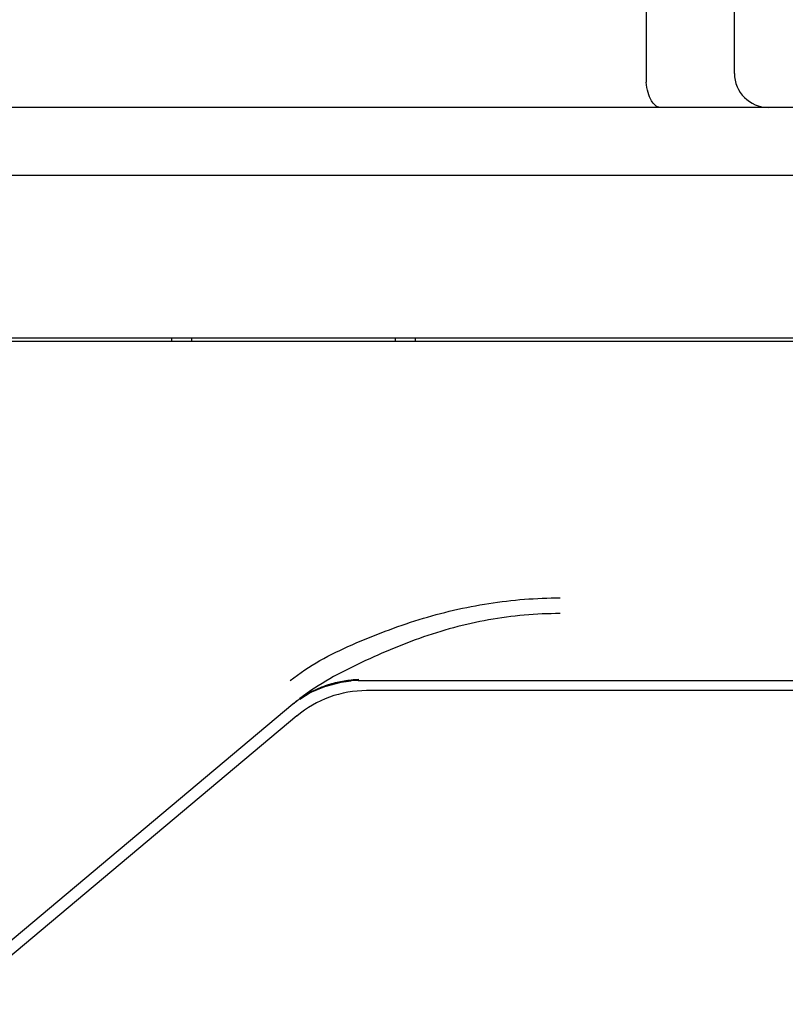
# Model space of a CAD drawing. Units: millimetres. Extents: x 1814 to 2498, y 1084 to 1467.
# Drawn here: x 1904 to 1915, y 1275 to 1289 of the extents above; entities that cross this region are included whole.
import ezdxf

# ---------------------------------------------------------------- set-up
doc = ezdxf.new("R2010")
doc.units = ezdxf.units.MM
doc.layers.add('MANIFOLD_SOLDXF_CONTINUOUS_LINE', color=7, linetype='Continuous')

msp = doc.modelspace()

# ---------------------------------------------------------------- linework, layer by layer
at = {"layer": 'MANIFOLD_SOLDXF_CONTINUOUS_LINE', "color": 0, "linetype": 'Continuous'}
for p, q in [((1912.888, 1301.182), (1912.888, 1288.253)), ((1914.191, 1288.344), (1914.191, 1300.844)), ((2155.691, 1287.844), (1878.691, 1287.844)), ((1878.691, 1286.844), (2155.691, 1286.844)), ((2057.641, 1284.394), (1880.641, 1284.394)), ((1880.691, 1284.444), (2057.691, 1284.444)), ((1905.891, 1284.444), (1905.891, 1284.394)), ((1906.191, 1284.394), (1906.191, 1284.444)), ((1909.191, 1284.444), (1909.191, 1284.394)), ((1909.491, 1284.394), (1909.491, 1284.444)), ((1908.646, 1279.394), (1908.543, 1279.389)), ((1908.646, 1279.394), (2058.641, 1279.394)), ((1908.393, 1279.369), (1908.543, 1279.389)), ((1907.782, 1279.12), (1907.783, 1279.12)), ((1907.783, 1279.12), (1907.937, 1279.214)), ((1907.853, 1279.166), (1907.783, 1279.12)), ((1907.817, 1279.143), (1907.853, 1279.166)), ((2058.691, 1279.244), (1908.769, 1279.244)), ((1907.682, 1279.043), (1902.56, 1274.745)), ((1907.74, 1278.87), (1902.674, 1274.619))]:
    msp.add_line(p, q, dxfattribs=at)
msp.add_lwpolyline([(1907.937, 1279.214), (1908.152, 1279.307), (1908.393, 1279.369)], dxfattribs=at)
for centre, radius, start, end in [((1914.691, 1288.344), 0.5, 180, 270), ((1908.704, 1277.739), 1.667, 95.5769, 102.813), ((1908.72, 1277.566), 1.841, 92.0271, 95.5486), ((1908.669, 1277.853), 1.547, 113.9401, 115.727), ((1908.685, 1277.816), 1.588, 110.7151, 113.9409), ((1908.682, 1277.824), 1.579, 109.4343, 110.7189), ((1908.68, 1277.831), 1.572, 108.3428, 109.4331), ((1908.682, 1277.826), 1.577, 106.9484, 108.3419), ((1908.675, 1277.781), 1.613, 99.0453, 107.1471), ((1908.691, 1277.795), 1.61, 102.8038, 106.9329), ((1908.678, 1277.765), 1.629, 94.7852, 99.0885), ((1908.63, 1277.901), 1.485, 124.805, 126.8887), ((1908.769, 1277.644), 1.6, 90, 130), ((1908.646, 1277.895), 1.5, 125.1109, 126.7454), ((1908.647, 1277.894), 1.501, 124.0215, 125.1129), ((1908.663, 1277.87), 1.529, 122.0047, 124.0242), ((1908.655, 1277.882), 1.515, 116.68, 122.0055), ((1908.658, 1277.876), 1.522, 115.7307, 116.6756), ((1908.646, 1277.894), 1.501, 126.7448, 129.9991), ((1908.63, 1277.901), 1.484, 128.0562, 129.6835), ((1908.631, 1277.9), 1.486, 126.8883, 128.0564)]:
    msp.add_arc(centre, radius, start, end, dxfattribs=at)
for points in [[(1912.888, 1288.253), (1912.888, 1288.24), (1912.889, 1288.228), (1912.89, 1288.215)], [(1908.199, 1279.322), (1908.078, 1279.285), (1907.961, 1279.232), (1907.853, 1279.166)]]:
    msp.add_open_spline(points, degree=3, dxfattribs=at)
for points, knots in [([(1913.095, 1287.844), (1913.042, 1287.844), (1912.963, 1287.934), (1912.915, 1288.068), (1912.895, 1288.163), (1912.891, 1288.215)], [0, 0, 0, 0, 0.361092, 0.649496, 1, 1, 1, 1]), ([(1907.641, 1279.394), (1907.781, 1279.502), (1908.075, 1279.698), (1908.552, 1279.925), (1909.041, 1280.124), (1909.706, 1280.355), (1910.565, 1280.556), (1911.27, 1280.612), (1911.621, 1280.611)], [0, 0, 0, 0, 0.124998, 0.250017, 0.375082, 0.500129, 0.750062, 1, 1, 1, 1]), ([(1911.621, 1280.38), (1911.269, 1280.381), (1910.562, 1280.317), (1909.708, 1280.086), (1909.053, 1279.825), (1908.574, 1279.605), (1908.105, 1279.362), (1907.817, 1279.157), (1907.682, 1279.043)], [0, 0, 0, 0, 0.250233, 0.500443, 0.625519, 0.750234, 0.87493, 1, 1, 1, 1])]:
    msp.add_open_spline(points, degree=3, knots=knots, dxfattribs=at)

doc.saveas('drawing.dxf')
